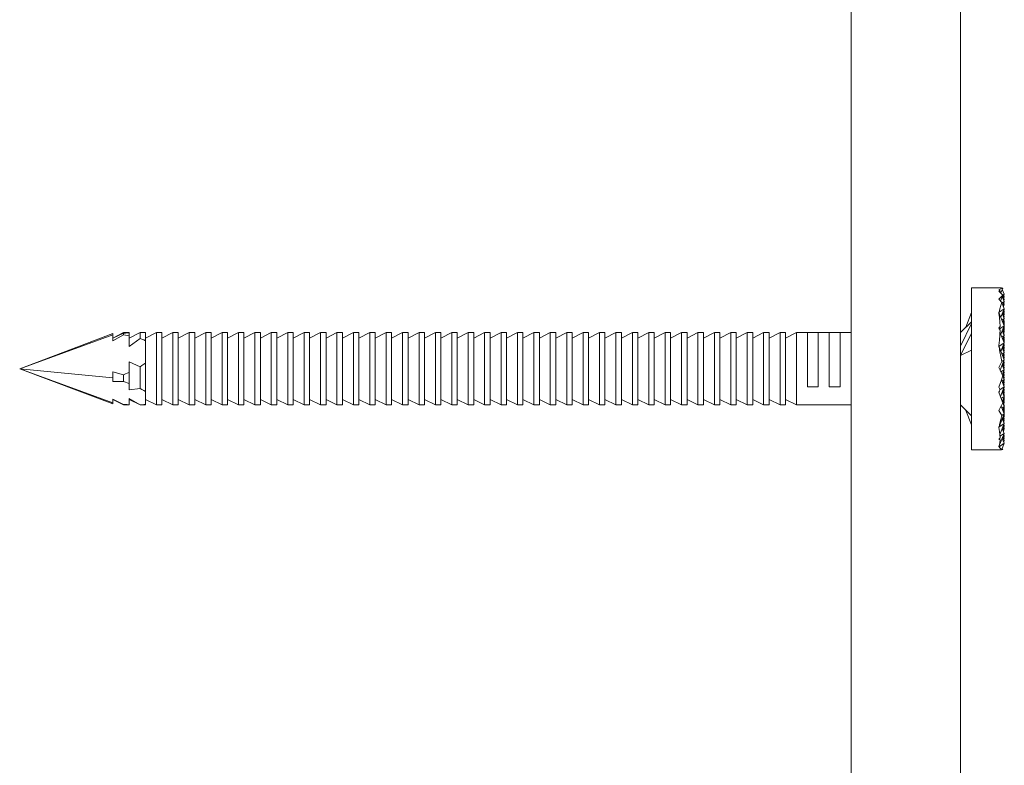
# Model space of a CAD drawing. Units: millimetres. Extents: x 21 to 878, y 222 to 822.
# Drawn here: x 233 to 278, y 310 to 344 of the extents above; entities that cross this region are included whole.
import ezdxf

# ---------------------------------------------------------------- set-up
doc = ezdxf.new("R2010")
doc.units = ezdxf.units.MM
doc.header["$MEASUREMENT"] = 0
doc.layers.add('Layer 1', color=7, linetype='Continuous')

# ---------------------------------------------------------------- blocks, each defined once
blk = doc.blocks.new('block 8')
at = {"layer": 'Layer 1', "color": 40, "lineweight": 13}
for points in [[(270.832, 259.114), (270.832, 378.337)], [(275.832, 259.114), (275.832, 378.337)]]:
    blk.add_lwpolyline(points, dxfattribs=at)
at = {"layer": 'Layer 1', "color": 40, "lineweight": 5}
for points in [[(276.332, 332.037), (276.332, 331.979), (276.332, 331.776), (276.332, 331.434), (276.332, 330.97), (276.332, 330.399)], [(277.61, 332.037), (276.332, 332.037)], [(277.764, 332.023), (277.705, 332.032), (277.644, 332.036), (277.582, 332.037)], [(277.582, 331.94), (277.646, 331.976), (277.707, 332.003), (277.764, 332.023)], [(277.628, 331.911), (277.605, 331.926), (277.582, 331.94)], [(277.582, 331.878), (277.605, 331.895), (277.628, 331.911)], [(277.764, 331.693), (277.707, 331.762), (277.646, 331.824), (277.582, 331.878)], [(277.582, 331.512), (277.644, 331.577), (277.705, 331.637), (277.764, 331.693)], [(277.657, 332.037), (277.61, 332.037)], [(277.628, 331.911), (277.675, 331.795)], [(277.657, 332.037), (277.707, 332.034), (277.764, 332.024)], [(277.657, 331.431), (277.764, 331.693)], [(277.674, 331.8), (277.764, 332.023)], [(277.741, 331.965), (277.75, 331.988)], [(277.741, 331.965), (277.832, 331.74)], [(277.763, 331.91), (277.764, 331.913)], [(277.832, 331.74), (277.763, 331.694)], [(277.764, 332.023), (277.764, 332.024)], [(277.765, 331.576), (277.832, 331.74)], [(277.808, 331.68), (277.832, 331.618)], [(277.717, 331.364), (277.671, 331.415), (277.626, 331.464), (277.582, 331.512)], [(277.59, 330.922), (277.625, 331.08), (277.668, 331.227), (277.717, 331.364)], [(277.717, 331.364), (277.832, 331.081)], [(277.832, 331.411), (277.726, 331.341)], [(277.741, 331.636), (277.832, 331.411)], [(277.765, 331.246), (277.832, 331.411)], [(277.832, 331.29), (277.765, 331.246)], [(277.785, 331.625), (277.832, 331.507)], [(277.79, 331.186), (277.832, 331.29)], [(277.832, 331.618), (277.792, 331.609)], [(277.832, 331.507), (277.796, 331.499)], [(277.807, 331.351), (277.832, 331.29)], [(277.81, 331.563), (277.832, 331.618)], [(277.811, 331.342), (277.832, 331.396)], [(277.813, 331.458), (277.832, 331.507)], [(277.832, 331.396), (277.825, 331.395)], [(277.829, 331.403), (277.832, 331.396)], [(276.081, 330.236), (276.332, 330.901)], [(277.582, 330.911), (277.59, 330.922)], [(277.587, 330.904), (277.582, 330.911)], [(277.582, 330.877), (277.587, 330.904)], [(277.637, 330.272), (277.628, 330.484), (277.61, 330.686), (277.582, 330.877)], [(277.587, 330.904), (277.832, 330.302)], [(277.832, 331.081), (277.59, 330.922)], [(277.674, 330.692), (277.832, 331.081)], [(277.741, 330.856), (277.832, 330.631)], [(277.765, 330.796), (277.832, 330.961)], [(277.832, 330.961), (277.765, 330.917)], [(277.832, 330.84), (277.765, 330.796)], [(277.79, 330.736), (277.832, 330.84)], [(277.805, 330.774), (277.832, 330.707)], [(277.807, 331.021), (277.832, 330.961)], [(277.807, 330.9), (277.832, 330.84)], [(277.81, 330.762), (277.832, 330.817)], [(277.832, 331.039), (277.813, 331.035)], [(277.814, 330.884), (277.832, 330.929)], [(277.816, 331), (277.832, 331.039)], [(277.832, 330.929), (277.817, 330.925)], [(277.832, 330.817), (277.822, 330.815)], [(277.823, 331.061), (277.832, 331.039)], [(277.826, 330.945), (277.832, 330.929)], [(277.827, 330.829), (277.832, 330.817)], [(276.332, 330.487), (275.832, 329.987)], [(275.832, 329.369), (276.332, 330.399)], [(276.332, 330.399), (276.332, 330.347), (276.332, 330.294), (276.332, 330.241), (276.332, 330.187), (276.332, 330.133), (276.332, 330.078), (276.332, 330.022), (276.332, 329.967)], [(277.832, 330.302), (277.604, 330.152)], [(277.674, 329.912), (277.832, 330.302)], [(277.832, 330.631), (277.726, 330.562)], [(277.765, 330.466), (277.832, 330.631)], [(277.832, 330.511), (277.765, 330.466)], [(277.79, 330.406), (277.832, 330.511)], [(277.832, 330.707), (277.804, 330.7)], [(277.832, 330.39), (277.804, 330.372)], [(277.807, 330.571), (277.832, 330.511)], [(277.807, 330.451), (277.832, 330.39)], [(277.832, 330.461), (277.81, 330.456)], [(277.814, 330.346), (277.832, 330.39)], [(277.832, 330.35), (277.814, 330.346)], [(277.817, 330.668), (277.832, 330.707)], [(277.818, 330.425), (277.832, 330.461)], [(277.822, 330.486), (277.832, 330.461)], [(277.822, 330.326), (277.832, 330.35)], [(277.824, 330.371), (277.832, 330.35)], [(232.832, 328.337), (237.082, 329.942)], [(232.832, 328.337), (237.082, 329.893)], [(237.582, 329.987), (237.082, 329.737)], [(237.582, 329.964), (237.082, 329.731)], [(237.082, 329.942), (237.082, 329.893)], [(237.082, 329.893), (237.082, 329.612)], [(237.082, 329.612), (237.582, 329.883)], [(237.832, 329.987), (237.582, 329.987)], [(237.832, 329.979), (237.751, 329.975), (237.667, 329.97), (237.582, 329.964)], [(237.582, 329.964), (237.582, 329.957), (237.582, 329.95), (237.582, 329.941), (237.582, 329.931), (237.582, 329.92), (237.582, 329.909), (237.582, 329.896), (237.582, 329.883)], [(237.582, 329.883), (237.667, 329.87), (237.751, 329.856), (237.832, 329.841)], [(237.832, 329.987), (237.832, 329.987), (237.832, 329.985), (237.832, 329.981), (237.832, 329.979)], [(238.332, 329.987), (237.832, 329.737)], [(237.832, 329.979), (237.832, 329.971), (237.832, 329.96), (237.832, 329.947), (237.832, 329.931), (237.832, 329.912), (237.832, 329.891), (237.832, 329.867), (237.832, 329.841)], [(238.332, 329.987), (238.332, 329.987), (238.332, 329.979), (238.332, 329.96), (238.332, 329.931), (238.332, 329.892), (238.332, 329.843), (238.332, 329.785), (238.332, 329.717)], [(238.582, 329.987), (238.332, 329.987)], [(238.582, 329.987), (238.582, 329.985), (238.582, 329.967), (238.582, 329.931), (238.582, 329.877), (238.582, 329.807), (238.582, 329.721), (238.582, 329.619)], [(239.082, 329.987), (238.582, 329.737)], [(239.082, 329.987), (239.082, 329.957), (239.082, 329.804), (239.082, 329.531), (239.082, 329.162), (239.082, 328.726), (239.082, 328.259), (239.082, 327.797), (239.082, 327.38), (239.082, 327.04), (239.082, 326.805), (239.082, 326.695), (239.082, 326.687)], [(239.332, 329.987), (239.082, 329.987)], [(239.332, 329.987), (239.332, 329.957), (239.332, 329.804), (239.332, 329.531), (239.332, 329.162), (239.332, 328.726), (239.332, 328.259), (239.332, 327.797), (239.332, 327.38), (239.332, 327.04), (239.332, 326.805), (239.332, 326.695), (239.332, 326.687)], [(239.832, 329.987), (239.332, 329.737)], [(239.832, 329.987), (239.832, 329.957), (239.832, 329.804), (239.832, 329.531), (239.832, 329.162), (239.832, 328.726), (239.832, 328.259), (239.832, 327.797), (239.832, 327.38), (239.832, 327.04), (239.832, 326.805), (239.832, 326.695), (239.832, 326.687)], [(240.082, 329.987), (239.832, 329.987)], [(240.082, 329.987), (240.082, 329.957), (240.082, 329.804), (240.082, 329.531), (240.082, 329.162), (240.082, 328.726), (240.082, 328.259), (240.082, 327.797), (240.082, 327.38), (240.082, 327.04), (240.082, 326.805), (240.082, 326.695), (240.082, 326.687)], [(240.582, 329.987), (240.082, 329.737)], [(240.582, 329.987), (240.582, 329.957), (240.582, 329.804), (240.582, 329.531), (240.582, 329.162), (240.582, 328.726), (240.582, 328.259), (240.582, 327.797), (240.582, 327.38), (240.582, 327.04), (240.582, 326.805), (240.582, 326.695), (240.582, 326.687)], [(240.832, 329.987), (240.582, 329.987)], [(240.832, 329.987), (240.832, 329.957), (240.832, 329.804), (240.832, 329.531), (240.832, 329.162), (240.832, 328.726), (240.832, 328.259), (240.832, 327.797), (240.832, 327.38), (240.832, 327.04), (240.832, 326.805), (240.832, 326.695), (240.832, 326.687)], [(241.332, 329.987), (240.832, 329.737)], [(241.332, 329.987), (241.332, 329.957), (241.332, 329.804), (241.332, 329.531), (241.332, 329.162), (241.332, 328.726), (241.332, 328.259), (241.332, 327.797), (241.332, 327.38), (241.332, 327.04), (241.332, 326.805), (241.332, 326.695), (241.332, 326.687)], [(241.582, 329.987), (241.332, 329.987)], [(241.582, 329.987), (241.582, 329.957), (241.582, 329.804), (241.582, 329.531), (241.582, 329.162), (241.582, 328.726), (241.582, 328.259), (241.582, 327.797), (241.582, 327.38), (241.582, 327.04), (241.582, 326.805), (241.582, 326.695), (241.582, 326.687)], [(242.082, 329.987), (241.582, 329.737)], [(242.082, 329.987), (242.082, 329.957), (242.082, 329.804), (242.082, 329.531), (242.082, 329.162), (242.082, 328.726), (242.082, 328.259), (242.082, 327.797), (242.082, 327.38), (242.082, 327.04), (242.082, 326.805), (242.082, 326.695), (242.082, 326.687)], [(242.332, 329.987), (242.082, 329.987)], [(242.332, 329.987), (242.332, 329.957), (242.332, 329.804), (242.332, 329.531), (242.332, 329.162), (242.332, 328.726), (242.332, 328.259), (242.332, 327.797), (242.332, 327.38), (242.332, 327.04), (242.332, 326.805), (242.332, 326.695), (242.332, 326.687)], [(242.832, 329.987), (242.332, 329.737)], [(242.832, 329.987), (242.832, 329.957), (242.832, 329.804), (242.832, 329.531), (242.832, 329.162), (242.832, 328.726), (242.832, 328.259), (242.832, 327.797), (242.832, 327.38), (242.832, 327.04), (242.832, 326.805), (242.832, 326.695), (242.832, 326.687)], [(243.082, 329.987), (242.832, 329.987)], [(243.082, 329.987), (243.082, 329.957), (243.082, 329.804), (243.082, 329.531), (243.082, 329.162), (243.082, 328.726), (243.082, 328.259), (243.082, 327.797), (243.082, 327.38), (243.082, 327.04), (243.082, 326.805), (243.082, 326.695), (243.082, 326.687)], [(243.582, 329.987), (243.082, 329.737)], [(243.582, 329.987), (243.582, 329.957), (243.582, 329.804), (243.582, 329.531), (243.582, 329.162), (243.582, 328.726), (243.582, 328.259), (243.582, 327.797), (243.582, 327.38), (243.582, 327.04), (243.582, 326.805), (243.582, 326.695), (243.582, 326.687)], [(243.832, 329.987), (243.582, 329.987)], [(243.832, 329.987), (243.832, 329.957), (243.832, 329.804), (243.832, 329.531), (243.832, 329.162), (243.832, 328.726), (243.832, 328.259), (243.832, 327.797), (243.832, 327.38), (243.832, 327.04), (243.832, 326.805), (243.832, 326.695), (243.832, 326.687)], [(244.332, 329.987), (243.832, 329.737)], [(244.332, 329.987), (244.332, 329.957), (244.332, 329.804), (244.332, 329.531), (244.332, 329.162), (244.332, 328.726), (244.332, 328.259), (244.332, 327.797), (244.332, 327.38), (244.332, 327.04), (244.332, 326.805), (244.332, 326.695), (244.332, 326.687)], [(244.582, 329.987), (244.332, 329.987)], [(244.582, 329.987), (244.582, 329.957), (244.582, 329.804), (244.582, 329.531), (244.582, 329.162), (244.582, 328.726), (244.582, 328.259), (244.582, 327.797), (244.582, 327.38), (244.582, 327.04), (244.582, 326.805), (244.582, 326.695), (244.582, 326.687)], [(245.082, 329.987), (244.582, 329.737)], [(245.082, 329.987), (245.082, 329.957), (245.082, 329.804), (245.082, 329.531), (245.082, 329.162), (245.082, 328.726), (245.082, 328.259), (245.082, 327.797), (245.082, 327.38), (245.082, 327.04), (245.082, 326.805), (245.082, 326.695), (245.082, 326.687)], [(245.332, 329.987), (245.082, 329.987)], [(245.332, 329.987), (245.332, 329.957), (245.332, 329.804), (245.332, 329.531), (245.332, 329.162), (245.332, 328.726), (245.332, 328.259), (245.332, 327.797), (245.332, 327.38), (245.332, 327.04), (245.332, 326.805), (245.332, 326.695), (245.332, 326.687)], [(245.832, 329.987), (245.332, 329.737)], [(245.832, 329.987), (245.832, 329.957), (245.832, 329.804), (245.832, 329.531), (245.832, 329.162), (245.832, 328.726), (245.832, 328.259), (245.832, 327.797), (245.832, 327.38), (245.832, 327.04), (245.832, 326.805), (245.832, 326.695), (245.832, 326.687)], [(246.082, 329.987), (245.832, 329.987)], [(246.082, 329.987), (246.082, 329.957), (246.082, 329.804), (246.082, 329.531), (246.082, 329.162), (246.082, 328.726), (246.082, 328.259), (246.082, 327.797), (246.082, 327.38), (246.082, 327.04), (246.082, 326.805), (246.082, 326.695), (246.082, 326.687)], [(246.582, 329.987), (246.082, 329.737)], [(246.582, 329.987), (246.582, 329.957), (246.582, 329.804), (246.582, 329.531), (246.582, 329.162), (246.582, 328.726), (246.582, 328.259), (246.582, 327.797), (246.582, 327.38), (246.582, 327.04), (246.582, 326.805), (246.582, 326.695), (246.582, 326.687)], [(246.832, 329.987), (246.582, 329.987)], [(246.832, 329.987), (246.832, 329.957), (246.832, 329.804), (246.832, 329.531), (246.832, 329.162), (246.832, 328.726), (246.832, 328.259), (246.832, 327.797), (246.832, 327.38), (246.832, 327.04), (246.832, 326.805), (246.832, 326.695), (246.832, 326.687)], [(247.332, 329.987), (246.832, 329.737)], [(247.332, 329.987), (247.332, 329.957), (247.332, 329.804), (247.332, 329.531), (247.332, 329.162), (247.332, 328.726), (247.332, 328.259), (247.332, 327.797), (247.332, 327.38), (247.332, 327.04), (247.332, 326.805), (247.332, 326.695), (247.332, 326.687)], [(247.582, 329.987), (247.332, 329.987)], [(247.582, 329.987), (247.582, 329.957), (247.582, 329.804), (247.582, 329.531), (247.582, 329.162), (247.582, 328.726), (247.582, 328.259), (247.582, 327.797), (247.582, 327.38), (247.582, 327.04), (247.582, 326.805), (247.582, 326.695), (247.582, 326.687)], [(248.082, 329.987), (247.582, 329.737)], [(248.082, 329.987), (248.082, 329.957), (248.082, 329.804), (248.082, 329.531), (248.082, 329.162), (248.082, 328.726), (248.082, 328.259), (248.082, 327.797), (248.082, 327.38), (248.082, 327.04), (248.082, 326.805), (248.082, 326.695), (248.082, 326.687)], [(248.332, 329.987), (248.082, 329.987)], [(248.332, 329.987), (248.332, 329.957), (248.332, 329.804), (248.332, 329.531), (248.332, 329.162), (248.332, 328.726), (248.332, 328.259), (248.332, 327.797), (248.332, 327.38), (248.332, 327.04), (248.332, 326.805), (248.332, 326.695), (248.332, 326.687)], [(248.832, 329.987), (248.332, 329.737)], [(248.832, 329.987), (248.832, 329.957), (248.832, 329.804), (248.832, 329.531), (248.832, 329.162), (248.832, 328.726), (248.832, 328.259), (248.832, 327.797), (248.832, 327.38), (248.832, 327.04), (248.832, 326.805), (248.832, 326.695), (248.832, 326.687)], [(249.082, 329.987), (248.832, 329.987)], [(249.082, 329.987), (249.082, 329.957), (249.082, 329.804), (249.082, 329.531), (249.082, 329.162), (249.082, 328.726), (249.082, 328.259), (249.082, 327.797), (249.082, 327.38), (249.082, 327.04), (249.082, 326.805), (249.082, 326.695), (249.082, 326.687)], [(249.582, 329.987), (249.082, 329.737)], [(249.582, 329.987), (249.582, 329.957), (249.582, 329.804), (249.582, 329.531), (249.582, 329.162), (249.582, 328.726), (249.582, 328.259), (249.582, 327.797), (249.582, 327.38), (249.582, 327.04), (249.582, 326.805), (249.582, 326.695), (249.582, 326.687)], [(249.832, 329.987), (249.582, 329.987)], [(249.832, 329.987), (249.832, 329.957), (249.832, 329.804), (249.832, 329.531), (249.832, 329.162), (249.832, 328.726), (249.832, 328.259), (249.832, 327.797), (249.832, 327.38), (249.832, 327.04), (249.832, 326.805), (249.832, 326.695), (249.832, 326.687)], [(250.332, 329.987), (249.832, 329.737)], [(250.332, 329.987), (250.332, 329.957), (250.332, 329.804), (250.332, 329.531), (250.332, 329.162), (250.332, 328.726), (250.332, 328.259), (250.332, 327.797), (250.332, 327.38), (250.332, 327.04), (250.332, 326.805), (250.332, 326.695), (250.332, 326.687)], [(250.582, 329.987), (250.332, 329.987)], [(250.582, 329.987), (250.582, 329.957), (250.582, 329.804), (250.582, 329.531), (250.582, 329.162), (250.582, 328.726), (250.582, 328.259), (250.582, 327.797), (250.582, 327.38), (250.582, 327.04), (250.582, 326.805), (250.582, 326.695), (250.582, 326.687)], [(251.082, 329.987), (250.582, 329.737)], [(251.082, 329.987), (251.082, 329.957), (251.082, 329.804), (251.082, 329.531), (251.082, 329.162), (251.082, 328.726), (251.082, 328.259), (251.082, 327.797), (251.082, 327.38), (251.082, 327.04), (251.082, 326.805), (251.082, 326.695), (251.082, 326.687)], [(251.332, 329.987), (251.082, 329.987)], [(251.332, 329.987), (251.332, 329.957), (251.332, 329.804), (251.332, 329.531), (251.332, 329.162), (251.332, 328.726), (251.332, 328.259), (251.332, 327.797), (251.332, 327.38), (251.332, 327.04), (251.332, 326.805), (251.332, 326.695), (251.332, 326.687)], [(251.832, 329.987), (251.332, 329.737)], [(251.832, 329.987), (251.832, 329.957), (251.832, 329.804), (251.832, 329.531), (251.832, 329.162), (251.832, 328.726), (251.832, 328.259), (251.832, 327.797), (251.832, 327.38), (251.832, 327.04), (251.832, 326.805), (251.832, 326.695), (251.832, 326.687)], [(252.082, 329.987), (251.832, 329.987)], [(252.082, 329.987), (252.082, 329.957), (252.082, 329.804), (252.082, 329.531), (252.082, 329.162), (252.082, 328.726), (252.082, 328.259), (252.082, 327.797), (252.082, 327.38), (252.082, 327.04), (252.082, 326.805), (252.082, 326.695), (252.082, 326.687)], [(252.582, 329.987), (252.082, 329.737)], [(252.582, 329.987), (252.582, 329.957), (252.582, 329.804), (252.582, 329.531), (252.582, 329.162), (252.582, 328.726), (252.582, 328.259), (252.582, 327.797), (252.582, 327.38), (252.582, 327.04), (252.582, 326.805), (252.582, 326.695), (252.582, 326.687)], [(252.832, 329.987), (252.582, 329.987)], [(252.832, 329.987), (252.832, 329.957), (252.832, 329.804), (252.832, 329.531), (252.832, 329.162), (252.832, 328.726), (252.832, 328.259), (252.832, 327.797), (252.832, 327.38), (252.832, 327.04), (252.832, 326.805), (252.832, 326.695), (252.832, 326.687)], [(253.332, 329.987), (252.832, 329.737)], [(253.332, 329.987), (253.332, 329.957), (253.332, 329.804), (253.332, 329.531), (253.332, 329.162), (253.332, 328.726), (253.332, 328.259), (253.332, 327.797), (253.332, 327.38), (253.332, 327.04), (253.332, 326.805), (253.332, 326.695), (253.332, 326.687)], [(253.582, 329.987), (253.332, 329.987)], [(253.582, 329.987), (253.582, 329.957), (253.582, 329.804), (253.582, 329.531), (253.582, 329.162), (253.582, 328.726), (253.582, 328.259), (253.582, 327.797), (253.582, 327.38), (253.582, 327.04), (253.582, 326.805), (253.582, 326.695), (253.582, 326.687)], [(254.082, 329.987), (253.582, 329.737)], [(254.082, 329.987), (254.082, 329.957), (254.082, 329.804), (254.082, 329.531), (254.082, 329.162), (254.082, 328.726), (254.082, 328.259), (254.082, 327.797), (254.082, 327.38), (254.082, 327.04), (254.082, 326.805), (254.082, 326.695), (254.082, 326.687)], [(254.332, 329.987), (254.082, 329.987)], [(254.332, 329.987), (254.332, 329.957), (254.332, 329.804), (254.332, 329.531), (254.332, 329.162), (254.332, 328.726), (254.332, 328.259), (254.332, 327.797), (254.332, 327.38), (254.332, 327.04), (254.332, 326.805), (254.332, 326.695), (254.332, 326.687)], [(254.832, 329.987), (254.332, 329.737)], [(254.832, 329.987), (254.832, 329.957), (254.832, 329.804), (254.832, 329.531), (254.832, 329.162), (254.832, 328.726), (254.832, 328.259), (254.832, 327.797), (254.832, 327.38), (254.832, 327.04), (254.832, 326.805), (254.832, 326.695), (254.832, 326.687)], [(255.082, 329.987), (254.832, 329.987)], [(255.082, 329.987), (255.082, 329.957), (255.082, 329.804), (255.082, 329.531), (255.082, 329.162), (255.082, 328.726), (255.082, 328.259), (255.082, 327.797), (255.082, 327.38), (255.082, 327.04), (255.082, 326.805), (255.082, 326.695), (255.082, 326.687)], [(255.582, 329.987), (255.082, 329.737)], [(255.582, 329.987), (255.582, 329.957), (255.582, 329.804), (255.582, 329.531), (255.582, 329.162), (255.582, 328.726), (255.582, 328.259), (255.582, 327.797), (255.582, 327.38), (255.582, 327.04), (255.582, 326.805), (255.582, 326.695), (255.582, 326.687)], [(255.832, 329.987), (255.582, 329.987)], [(255.832, 329.987), (255.832, 329.957), (255.832, 329.804), (255.832, 329.531), (255.832, 329.162), (255.832, 328.726), (255.832, 328.259), (255.832, 327.797), (255.832, 327.38), (255.832, 327.04), (255.832, 326.805), (255.832, 326.695), (255.832, 326.687)], [(256.332, 329.987), (255.832, 329.737)], [(256.332, 329.987), (256.332, 329.957), (256.332, 329.804), (256.332, 329.531), (256.332, 329.162), (256.332, 328.726), (256.332, 328.259), (256.332, 327.797), (256.332, 327.38), (256.332, 327.04), (256.332, 326.805), (256.332, 326.695), (256.332, 326.687)], [(256.582, 329.987), (256.332, 329.987)], [(256.582, 329.987), (256.582, 329.957), (256.582, 329.804), (256.582, 329.531), (256.582, 329.162), (256.582, 328.726), (256.582, 328.259), (256.582, 327.797), (256.582, 327.38), (256.582, 327.04), (256.582, 326.805), (256.582, 326.695), (256.582, 326.687)], [(257.082, 329.987), (256.582, 329.737)], [(257.082, 329.987), (257.082, 329.957), (257.082, 329.804), (257.082, 329.531), (257.082, 329.162), (257.082, 328.726), (257.082, 328.259), (257.082, 327.797), (257.082, 327.38), (257.082, 327.04), (257.082, 326.805), (257.082, 326.695), (257.082, 326.687)], [(257.332, 329.987), (257.082, 329.987)], [(257.332, 329.987), (257.332, 329.957), (257.332, 329.804), (257.332, 329.531), (257.332, 329.162), (257.332, 328.726), (257.332, 328.259), (257.332, 327.797), (257.332, 327.38), (257.332, 327.04), (257.332, 326.805), (257.332, 326.695), (257.332, 326.687)], [(257.832, 329.987), (257.332, 329.737)], [(257.832, 329.987), (257.832, 329.957), (257.832, 329.804), (257.832, 329.531), (257.832, 329.162), (257.832, 328.726), (257.832, 328.259), (257.832, 327.797), (257.832, 327.38), (257.832, 327.04), (257.832, 326.805), (257.832, 326.695), (257.832, 326.687)], [(258.082, 329.987), (257.832, 329.987)], [(258.082, 329.987), (258.082, 329.957), (258.082, 329.804), (258.082, 329.531), (258.082, 329.162), (258.082, 328.726), (258.082, 328.259), (258.082, 327.797), (258.082, 327.38), (258.082, 327.04), (258.082, 326.805), (258.082, 326.695), (258.082, 326.687)], [(258.582, 329.987), (258.082, 329.737)], [(258.582, 329.987), (258.582, 329.957), (258.582, 329.804), (258.582, 329.531), (258.582, 329.162), (258.582, 328.726), (258.582, 328.259), (258.582, 327.797), (258.582, 327.38), (258.582, 327.04), (258.582, 326.805), (258.582, 326.695), (258.582, 326.687)], [(258.832, 329.987), (258.582, 329.987)], [(258.832, 329.987), (258.832, 329.957), (258.832, 329.804), (258.832, 329.531), (258.832, 329.162), (258.832, 328.726), (258.832, 328.259), (258.832, 327.797), (258.832, 327.38), (258.832, 327.04), (258.832, 326.805), (258.832, 326.695), (258.832, 326.687)], [(259.332, 329.987), (258.832, 329.737)], [(259.332, 329.987), (259.332, 329.957), (259.332, 329.804), (259.332, 329.531), (259.332, 329.162), (259.332, 328.726), (259.332, 328.259), (259.332, 327.797), (259.332, 327.38), (259.332, 327.04), (259.332, 326.805), (259.332, 326.695), (259.332, 326.687)], [(259.582, 329.987), (259.332, 329.987)], [(259.582, 329.987), (259.582, 329.957), (259.582, 329.804), (259.582, 329.531), (259.582, 329.162), (259.582, 328.726), (259.582, 328.259), (259.582, 327.797), (259.582, 327.38), (259.582, 327.04), (259.582, 326.805), (259.582, 326.695), (259.582, 326.687)], [(260.082, 329.987), (259.582, 329.737)], [(260.082, 329.987), (260.082, 329.957), (260.082, 329.804), (260.082, 329.531), (260.082, 329.162), (260.082, 328.726), (260.082, 328.259), (260.082, 327.797), (260.082, 327.38), (260.082, 327.04), (260.082, 326.805), (260.082, 326.695), (260.082, 326.687)], [(260.332, 329.987), (260.082, 329.987)], [(260.332, 329.987), (260.332, 329.957), (260.332, 329.804), (260.332, 329.531), (260.332, 329.162), (260.332, 328.726), (260.332, 328.259), (260.332, 327.797), (260.332, 327.38), (260.332, 327.04), (260.332, 326.805), (260.332, 326.695), (260.332, 326.687)], [(260.832, 329.987), (260.332, 329.737)], [(260.832, 329.987), (260.832, 329.957), (260.832, 329.804), (260.832, 329.531), (260.832, 329.162), (260.832, 328.726), (260.832, 328.259), (260.832, 327.797), (260.832, 327.38), (260.832, 327.04), (260.832, 326.805), (260.832, 326.695), (260.832, 326.687)], [(261.082, 329.987), (260.832, 329.987)], [(261.082, 329.987), (261.082, 329.957), (261.082, 329.804), (261.082, 329.531), (261.082, 329.162), (261.082, 328.726), (261.082, 328.259), (261.082, 327.797), (261.082, 327.38), (261.082, 327.04), (261.082, 326.805), (261.082, 326.695), (261.082, 326.687)], [(261.582, 329.987), (261.082, 329.737)], [(261.582, 329.987), (261.582, 329.957), (261.582, 329.804), (261.582, 329.531), (261.582, 329.162), (261.582, 328.726), (261.582, 328.259), (261.582, 327.797), (261.582, 327.38), (261.582, 327.04), (261.582, 326.805), (261.582, 326.695), (261.582, 326.687)], [(261.832, 329.987), (261.582, 329.987)], [(261.832, 329.987), (261.832, 329.957), (261.832, 329.804), (261.832, 329.531), (261.832, 329.162), (261.832, 328.726), (261.832, 328.259), (261.832, 327.797), (261.832, 327.38), (261.832, 327.04), (261.832, 326.805), (261.832, 326.695), (261.832, 326.687)], [(262.332, 329.987), (261.832, 329.737)], [(262.332, 329.987), (262.332, 329.957), (262.332, 329.804), (262.332, 329.531), (262.332, 329.162), (262.332, 328.726), (262.332, 328.259), (262.332, 327.797), (262.332, 327.38), (262.332, 327.04), (262.332, 326.805), (262.332, 326.695), (262.332, 326.687)], [(262.582, 329.987), (262.332, 329.987)], [(262.582, 329.987), (262.582, 329.957), (262.582, 329.804), (262.582, 329.531), (262.582, 329.162), (262.582, 328.726), (262.582, 328.259), (262.582, 327.797), (262.582, 327.38), (262.582, 327.04), (262.582, 326.805), (262.582, 326.695), (262.582, 326.687)], [(263.082, 329.987), (262.582, 329.737)], [(263.082, 329.987), (263.082, 329.957), (263.082, 329.804), (263.082, 329.531), (263.082, 329.162), (263.082, 328.726), (263.082, 328.259), (263.082, 327.797), (263.082, 327.38), (263.082, 327.04), (263.082, 326.805), (263.082, 326.695), (263.082, 326.687)], [(263.332, 329.987), (263.082, 329.987)], [(263.332, 329.987), (263.332, 329.957), (263.332, 329.804), (263.332, 329.531), (263.332, 329.162), (263.332, 328.726), (263.332, 328.259), (263.332, 327.797), (263.332, 327.38), (263.332, 327.04), (263.332, 326.805), (263.332, 326.695), (263.332, 326.687)], [(263.832, 329.987), (263.332, 329.737)], [(263.832, 329.987), (263.832, 329.957), (263.832, 329.804), (263.832, 329.531), (263.832, 329.162), (263.832, 328.726), (263.832, 328.259), (263.832, 327.797), (263.832, 327.38), (263.832, 327.04), (263.832, 326.805), (263.832, 326.695), (263.832, 326.687)], [(264.082, 329.987), (263.832, 329.987)], [(264.082, 329.987), (264.082, 329.957), (264.082, 329.804), (264.082, 329.531), (264.082, 329.162), (264.082, 328.726), (264.082, 328.259), (264.082, 327.797), (264.082, 327.38), (264.082, 327.04), (264.082, 326.805), (264.082, 326.695), (264.082, 326.687)], [(264.582, 329.987), (264.082, 329.737)], [(264.582, 329.987), (264.582, 329.957), (264.582, 329.804), (264.582, 329.531), (264.582, 329.162), (264.582, 328.726), (264.582, 328.259), (264.582, 327.797), (264.582, 327.38), (264.582, 327.04), (264.582, 326.805), (264.582, 326.695), (264.582, 326.687)], [(264.832, 329.987), (264.582, 329.987)], [(264.832, 329.987), (264.832, 329.957), (264.832, 329.804), (264.832, 329.531), (264.832, 329.162), (264.832, 328.726), (264.832, 328.259), (264.832, 327.797), (264.832, 327.38), (264.832, 327.04), (264.832, 326.805), (264.832, 326.695), (264.832, 326.687)], [(265.332, 329.987), (264.832, 329.737)], [(265.332, 329.987), (265.332, 329.957), (265.332, 329.804), (265.332, 329.531), (265.332, 329.162), (265.332, 328.726), (265.332, 328.259), (265.332, 327.797), (265.332, 327.38), (265.332, 327.04), (265.332, 326.805), (265.332, 326.695), (265.332, 326.687)], [(265.582, 329.987), (265.332, 329.987)], [(265.582, 329.987), (265.582, 329.957), (265.582, 329.804), (265.582, 329.531), (265.582, 329.162), (265.582, 328.726), (265.582, 328.259), (265.582, 327.797), (265.582, 327.38), (265.582, 327.04), (265.582, 326.805), (265.582, 326.695), (265.582, 326.687)], [(266.082, 329.987), (265.582, 329.737)], [(266.082, 329.987), (266.082, 329.957), (266.082, 329.804), (266.082, 329.531), (266.082, 329.162), (266.082, 328.726), (266.082, 328.259), (266.082, 327.797), (266.082, 327.38), (266.082, 327.04), (266.082, 326.805), (266.082, 326.695), (266.082, 326.687)], [(266.332, 329.987), (266.082, 329.987)], [(266.332, 329.987), (266.332, 329.957), (266.332, 329.804), (266.332, 329.531), (266.332, 329.162), (266.332, 328.726), (266.332, 328.259), (266.332, 327.797), (266.332, 327.38), (266.332, 327.04), (266.332, 326.805), (266.332, 326.695), (266.332, 326.687)], [(266.832, 329.987), (266.332, 329.737)], [(266.832, 329.987), (266.832, 329.957), (266.832, 329.804), (266.832, 329.531), (266.832, 329.162), (266.832, 328.726), (266.832, 328.259), (266.832, 327.797), (266.832, 327.38), (266.832, 327.04), (266.832, 326.805), (266.832, 326.695), (266.832, 326.687)], [(267.082, 329.987), (266.832, 329.987)], [(267.082, 329.987), (267.082, 329.957), (267.082, 329.804), (267.082, 329.531), (267.082, 329.162), (267.082, 328.726), (267.082, 328.259), (267.082, 327.797), (267.082, 327.38), (267.082, 327.04), (267.082, 326.805), (267.082, 326.695), (267.082, 326.687)], [(267.582, 329.987), (267.082, 329.737)], [(267.582, 329.987), (267.582, 329.957), (267.582, 329.804), (267.582, 329.531), (267.582, 329.162), (267.582, 328.726), (267.582, 328.259), (267.582, 327.797), (267.582, 327.38), (267.582, 327.04), (267.582, 326.805), (267.582, 326.695), (267.582, 326.687)], [(267.832, 329.987), (267.582, 329.987)], [(267.832, 329.987), (267.832, 329.957), (267.832, 329.804), (267.832, 329.531), (267.832, 329.162), (267.832, 328.726), (267.832, 328.259), (267.832, 327.797), (267.832, 327.38), (267.832, 327.04), (267.832, 326.805), (267.832, 326.695), (267.832, 326.687)], [(268.332, 329.987), (267.832, 329.737)], [(268.332, 329.987), (268.332, 329.957), (268.332, 329.804), (268.332, 329.531), (268.332, 329.162), (268.332, 328.726), (268.332, 328.259), (268.332, 327.797), (268.332, 327.38), (268.332, 327.04), (268.332, 326.805), (268.332, 326.695), (268.332, 326.687)], [(268.832, 329.987), (268.332, 329.987)], [(268.832, 327.512), (268.832, 327.91), (268.832, 328.337), (268.832, 328.764), (268.832, 329.162), (268.832, 329.504), (268.832, 329.766), (268.832, 329.931), (268.832, 329.987)], [(268.832, 329.987), (269.332, 329.987)], [(269.332, 327.512), (269.332, 327.91), (269.332, 328.337), (269.332, 328.764), (269.332, 329.162), (269.332, 329.504), (269.332, 329.766), (269.332, 329.931), (269.332, 329.987)], [(269.832, 329.987), (269.332, 329.987)], [(269.832, 327.512), (269.832, 327.91), (269.832, 328.337), (269.832, 328.764), (269.832, 329.162), (269.832, 329.504), (269.832, 329.766), (269.832, 329.931), (269.832, 329.987)], [(269.832, 329.987), (270.332, 329.987)], [(270.332, 327.512), (270.332, 327.91), (270.332, 328.337), (270.332, 328.764), (270.332, 329.162), (270.332, 329.504), (270.332, 329.766), (270.332, 329.931), (270.332, 329.987)], [(270.832, 329.987), (270.332, 329.987)], [(276.332, 329.967), (275.832, 328.936)], [(276.332, 329.967), (276.332, 329.272), (276.332, 328.541), (276.332, 327.802), (276.332, 327.083), (276.332, 326.416), (276.332, 325.824), (276.332, 325.334), (276.332, 324.964), (276.332, 324.729), (276.332, 324.638), (276.332, 324.637)], [(277.582, 330.187), (277.609, 330.23), (277.637, 330.272)], [(277.637, 330.101), (277.609, 330.144), (277.582, 330.187)], [(277.582, 329.397), (277.61, 329.638), (277.628, 329.873), (277.637, 330.101)], [(277.594, 330.168), (277.637, 330.272)], [(277.634, 330.008), (277.832, 329.522)], [(277.832, 329.852), (277.726, 329.782)], [(277.741, 330.077), (277.832, 329.852)], [(277.765, 330.017), (277.832, 330.181)], [(277.832, 330.181), (277.765, 330.137)], [(277.832, 330.061), (277.765, 330.017)], [(277.765, 329.687), (277.832, 329.852)], [(277.79, 329.956), (277.832, 330.061)], [(277.799, 329.933), (277.832, 330.017)], [(277.805, 329.95), (277.832, 329.882)], [(277.807, 330.242), (277.832, 330.181)], [(277.807, 330.121), (277.832, 330.061)], [(277.832, 330.128), (277.808, 330.123)], [(277.832, 330.239), (277.81, 330.234)], [(277.832, 330.017), (277.813, 330.013)], [(277.819, 330.271), (277.832, 330.239)], [(277.819, 330.094), (277.832, 330.128)], [(277.82, 330.21), (277.832, 330.239)], [(277.821, 330.155), (277.832, 330.128)], [(277.832, 329.882), (277.821, 329.88)], [(277.823, 330.039), (277.832, 330.017)], [(277.826, 329.867), (277.832, 329.882)], [(237.832, 329.841), (237.832, 329.359)], [(237.832, 329.359), (238.332, 329.717)], [(238.332, 329.717), (238.421, 329.685), (238.505, 329.653), (238.582, 329.619)], [(238.582, 329.619), (238.582, 328.596)], [(277.832, 329.522), (277.587, 329.361)], [(277.674, 329.133), (277.832, 329.522)], [(277.832, 329.731), (277.765, 329.687)], [(277.765, 329.237), (277.832, 329.402)], [(277.832, 329.402), (277.765, 329.358)], [(277.79, 329.627), (277.832, 329.731)], [(277.832, 329.611), (277.804, 329.592)], [(277.807, 329.792), (277.832, 329.731)], [(277.807, 329.671), (277.832, 329.611)], [(277.807, 329.462), (277.832, 329.402)], [(277.832, 329.661), (277.813, 329.656)], [(277.814, 329.567), (277.832, 329.611)], [(277.815, 329.481), (277.832, 329.439)], [(277.816, 329.812), (277.832, 329.771)], [(277.832, 329.771), (277.817, 329.768)], [(277.818, 329.696), (277.832, 329.661)], [(277.832, 329.439), (277.818, 329.436)], [(277.82, 329.581), (277.832, 329.55)], [(277.822, 329.635), (277.832, 329.661)], [(277.832, 329.55), (277.822, 329.547)], [(277.824, 329.751), (277.832, 329.771)], [(277.825, 329.42), (277.832, 329.439)], [(277.826, 329.536), (277.832, 329.55)], [(276.332, 329.188), (275.832, 328.936)], [(277.587, 329.361), (277.582, 329.397)], [(277.582, 329.352), (277.587, 329.361)], [(277.59, 329.337), (277.582, 329.352)], [(277.59, 329.337), (277.832, 328.743)], [(277.717, 328.667), (277.668, 328.893), (277.625, 329.117), (277.59, 329.337)], [(277.832, 329.073), (277.726, 329.003)], [(277.741, 329.297), (277.832, 329.073)], [(277.832, 329.281), (277.765, 329.237)], [(277.765, 328.908), (277.832, 329.073)], [(277.832, 328.952), (277.765, 328.908)], [(277.79, 329.177), (277.832, 329.281)], [(277.79, 328.848), (277.832, 328.952)], [(277.832, 329.161), (277.804, 329.142)], [(277.807, 329.341), (277.832, 329.281)], [(277.807, 329.221), (277.832, 329.161)], [(277.807, 329.012), (277.832, 328.952)], [(277.811, 329.023), (277.832, 328.971)], [(277.814, 329.238), (277.832, 329.193)], [(277.814, 329.117), (277.832, 329.161)], [(277.832, 329.328), (277.815, 329.324)], [(277.816, 329.122), (277.832, 329.082)], [(277.817, 329.365), (277.832, 329.328)], [(277.832, 329.193), (277.82, 329.19)], [(277.822, 329.304), (277.832, 329.328)], [(277.832, 328.971), (277.825, 328.97)], [(277.826, 329.177), (277.832, 329.193)], [(277.832, 329.082), (277.828, 329.081)], [(277.828, 328.962), (277.832, 328.971)], [(277.83, 329.077), (277.832, 329.082)], [(237.832, 328.655), (237.832, 328.173)], [(238.332, 328.431), (237.832, 328.655)], [(238.582, 328.596), (238.505, 328.541), (238.421, 328.486), (238.332, 328.431)], [(238.582, 328.596), (238.582, 328.424), (238.582, 328.251), (238.582, 328.079), (238.582, 327.91), (238.582, 327.745), (238.582, 327.588), (238.582, 327.438), (238.582, 327.298)], [(277.582, 328.395), (277.626, 328.486), (277.671, 328.577), (277.717, 328.667)], [(277.641, 328.273), (277.832, 328.743)], [(277.832, 328.743), (277.717, 328.667)], [(277.741, 328.518), (277.832, 328.293)], [(277.765, 328.458), (277.832, 328.623)], [(277.832, 328.623), (277.765, 328.578)], [(277.832, 328.502), (277.765, 328.458)], [(277.79, 328.397), (277.832, 328.502)], [(277.832, 328.831), (277.804, 328.813)], [(277.807, 328.892), (277.832, 328.831)], [(277.807, 328.683), (277.832, 328.623)], [(277.807, 328.562), (277.832, 328.502)], [(277.808, 328.564), (277.832, 328.504)], [(277.81, 328.559), (277.832, 328.614)], [(277.814, 328.907), (277.832, 328.86)], [(277.814, 328.787), (277.832, 328.831)], [(277.815, 328.791), (277.832, 328.749)], [(277.832, 328.86), (277.821, 328.858)], [(277.826, 328.845), (277.832, 328.86)], [(277.832, 328.614), (277.828, 328.614)], [(277.832, 328.749), (277.829, 328.749)], [(277.83, 328.619), (277.832, 328.614)], [(277.831, 328.746), (277.832, 328.749)], [(277.832, 328.504), (277.831, 328.503)], [(277.832, 328.503), (277.832, 328.504)], [(237.082, 326.733), (232.832, 328.337)], [(237.082, 326.782), (232.832, 328.337)], [(232.832, 328.337), (237.082, 327.92)], [(237.082, 328.201), (237.082, 327.92)], [(237.582, 328.064), (237.082, 328.201)], [(237.832, 328.173), (237.751, 328.137), (237.667, 328.1), (237.582, 328.064)], [(237.582, 328.064), (237.582, 328.025), (237.582, 327.987), (237.582, 327.948), (237.582, 327.91), (237.582, 327.872), (237.582, 327.834), (237.582, 327.797), (237.582, 327.76)], [(237.832, 328.173), (237.832, 328.107), (237.832, 328.04), (237.832, 327.975), (237.832, 327.91), (237.832, 327.846), (237.832, 327.783), (237.832, 327.72), (237.832, 327.658)], [(238.332, 328.431), (238.332, 328.3), (238.332, 328.168), (238.332, 328.038), (238.332, 327.91), (238.332, 327.785), (238.332, 327.663), (238.332, 327.545), (238.332, 327.432)], [(277.764, 328.009), (277.705, 328.137), (277.644, 328.266), (277.582, 328.395)], [(277.832, 328.293), (277.679, 328.192)], [(277.738, 328.063), (277.832, 328.293)], [(277.741, 328.068), (277.832, 327.843)], [(277.765, 328.008), (277.832, 328.172)], [(277.832, 328.172), (277.765, 328.128)], [(277.832, 328.052), (277.765, 328.008)], [(277.79, 327.947), (277.832, 328.052)], [(277.832, 328.381), (277.804, 328.363)], [(277.807, 328.442), (277.832, 328.381)], [(277.807, 328.233), (277.81, 328.226)], [(277.807, 328.233), (277.832, 328.172)], [(277.807, 328.112), (277.832, 328.052)], [(277.809, 328.117), (277.832, 328.06)], [(277.81, 328.448), (277.832, 328.392)], [(277.81, 328.226), (277.832, 328.282)], [(277.81, 328.115), (277.832, 328.171)], [(277.814, 328.337), (277.832, 328.381)], [(277.832, 328.282), (277.827, 328.281)], [(277.832, 328.392), (277.828, 328.392)], [(277.829, 328.387), (277.832, 328.392)], [(277.829, 328.287), (277.832, 328.282)], [(277.832, 328.06), (277.829, 328.059)], [(277.83, 328.056), (277.832, 328.06)], [(277.832, 328.171), (277.831, 328.171)], [(277.832, 328.172), (277.832, 328.171)], [(237.082, 327.92), (237.082, 327.758)], [(237.082, 327.758), (237.582, 327.76)], [(237.582, 327.76), (237.667, 327.726), (237.751, 327.692), (237.832, 327.658)], [(237.832, 327.658), (237.832, 327.38)], [(277.582, 327.496), (277.646, 327.666), (277.707, 327.837), (277.764, 328.009)], [(277.704, 327.828), (277.832, 327.514)], [(277.832, 327.843), (277.726, 327.773)], [(277.765, 327.678), (277.832, 327.843)], [(277.832, 327.723), (277.765, 327.678)], [(277.79, 327.618), (277.832, 327.723)], [(277.832, 327.931), (277.804, 327.913)], [(277.832, 327.602), (277.804, 327.583)], [(277.807, 327.992), (277.832, 327.931)], [(277.807, 327.783), (277.832, 327.723)], [(277.807, 327.662), (277.832, 327.602)], [(277.811, 327.652), (277.832, 327.703)], [(277.814, 327.887), (277.832, 327.931)], [(277.814, 327.768), (277.832, 327.814)], [(277.814, 327.558), (277.832, 327.602)], [(277.815, 327.883), (277.832, 327.925)], [(277.832, 327.814), (277.819, 327.811)], [(277.832, 327.703), (277.823, 327.701)], [(277.826, 327.829), (277.832, 327.814)], [(277.828, 327.713), (277.832, 327.703)], [(277.832, 327.925), (277.829, 327.924)], [(277.831, 327.928), (277.832, 327.925)], [(237.832, 327.38), (238.332, 327.432)], [(238.332, 327.432), (238.421, 327.386), (238.505, 327.342), (238.582, 327.298)], [(238.582, 327.298), (238.582, 326.708)], [(268.832, 327.512), (269.332, 327.512)], [(269.832, 327.512), (270.332, 327.512)], [(277.628, 327.38), (277.605, 327.438), (277.582, 327.496)], [(277.582, 327.264), (277.605, 327.321), (277.628, 327.38)], [(277.764, 326.779), (277.707, 326.938), (277.646, 327.1), (277.582, 327.264)], [(277.832, 327.514), (277.628, 327.38)], [(277.654, 327.077), (277.832, 327.514)], [(277.741, 327.289), (277.832, 327.064)], [(277.765, 327.228), (277.832, 327.393)], [(277.832, 327.393), (277.765, 327.349)], [(277.832, 327.272), (277.765, 327.228)], [(277.79, 327.168), (277.832, 327.272)], [(277.832, 327.152), (277.804, 327.133)], [(277.807, 327.453), (277.832, 327.393)], [(277.807, 327.333), (277.832, 327.272)], [(277.807, 327.212), (277.832, 327.152)], [(277.832, 327.347), (277.811, 327.342)], [(277.814, 327.436), (277.832, 327.481)], [(277.814, 327.108), (277.832, 327.152)], [(277.815, 327.193), (277.832, 327.236)], [(277.832, 327.236), (277.815, 327.232)], [(277.816, 327.552), (277.832, 327.592)], [(277.832, 327.481), (277.817, 327.478)], [(277.817, 327.309), (277.832, 327.347)], [(277.822, 327.37), (277.832, 327.347)], [(277.825, 327.254), (277.832, 327.236)], [(277.826, 327.498), (277.832, 327.481)], [(277.832, 327.592), (277.828, 327.591)], [(277.83, 327.597), (277.832, 327.592)], [(237.082, 326.944), (237.082, 326.782)], [(237.582, 326.71), (237.082, 326.944)], [(237.582, 326.687), (237.082, 326.942)], [(237.082, 326.937), (237.582, 326.687)], [(237.082, 326.782), (237.082, 326.733)], [(237.832, 326.695), (237.751, 326.699), (237.667, 326.704), (237.582, 326.71)], [(237.832, 326.974), (237.832, 326.695)], [(238.332, 326.69), (237.832, 326.974)], [(237.832, 326.937), (238.332, 326.687)], [(238.582, 326.708), (238.505, 326.7), (238.421, 326.694), (238.332, 326.69)], [(238.582, 326.937), (239.082, 326.687)], [(238.582, 326.708), (238.582, 326.69), (238.582, 326.687)], [(239.332, 326.937), (239.832, 326.687)], [(240.082, 326.937), (240.582, 326.687)], [(240.832, 326.937), (241.332, 326.687)], [(241.582, 326.937), (242.082, 326.687)], [(242.332, 326.937), (242.832, 326.687)], [(243.082, 326.937), (243.582, 326.687)], [(243.832, 326.937), (244.332, 326.687)], [(244.582, 326.937), (245.082, 326.687)], [(245.332, 326.937), (245.832, 326.687)], [(246.082, 326.937), (246.582, 326.687)], [(246.832, 326.937), (247.332, 326.687)], [(247.582, 326.937), (248.082, 326.687)], [(248.332, 326.937), (248.832, 326.687)], [(249.082, 326.937), (249.582, 326.687)], [(249.832, 326.937), (250.332, 326.687)], [(250.582, 326.937), (251.082, 326.687)], [(251.332, 326.937), (251.832, 326.687)], [(252.082, 326.937), (252.582, 326.687)], [(252.832, 326.937), (253.332, 326.687)], [(253.582, 326.937), (254.082, 326.687)], [(254.332, 326.937), (254.832, 326.687)], [(255.082, 326.937), (255.582, 326.687)], [(255.832, 326.937), (256.332, 326.687)], [(256.582, 326.937), (257.082, 326.687)], [(257.332, 326.937), (257.832, 326.687)], [(258.082, 326.937), (258.582, 326.687)], [(258.832, 326.937), (259.332, 326.687)], [(259.582, 326.937), (260.082, 326.687)], [(260.332, 326.937), (260.832, 326.687)], [(261.082, 326.937), (261.582, 326.687)], [(261.832, 326.937), (262.332, 326.687)], [(262.582, 326.937), (263.082, 326.687)], [(263.332, 326.937), (263.832, 326.687)], [(264.082, 326.937), (264.582, 326.687)], [(264.832, 326.937), (265.332, 326.687)], [(265.582, 326.937), (266.082, 326.687)], [(266.332, 326.937), (266.832, 326.687)], [(267.082, 326.937), (267.582, 326.687)], [(267.832, 326.937), (268.332, 326.687)], [(277.582, 326.438), (277.644, 326.549), (277.705, 326.663), (277.764, 326.779)], [(277.832, 327.064), (277.694, 326.973)], [(277.742, 326.841), (277.832, 327.064)], [(277.758, 326.795), (277.832, 326.613)], [(277.765, 326.778), (277.832, 326.943)], [(277.832, 326.943), (277.765, 326.899)], [(277.832, 326.823), (277.765, 326.778)], [(277.79, 326.718), (277.832, 326.823)], [(277.796, 326.701), (277.832, 326.792)], [(277.805, 326.725), (277.832, 326.657)], [(277.807, 327.003), (277.832, 326.943)], [(277.807, 326.883), (277.832, 326.823)], [(277.832, 327.014), (277.81, 327.009)], [(277.832, 326.903), (277.814, 326.899)], [(277.816, 326.862), (277.832, 326.903)], [(277.818, 326.978), (277.832, 327.014)], [(277.832, 326.792), (277.818, 326.789)], [(277.82, 327.094), (277.832, 327.125)], [(277.832, 327.125), (277.82, 327.122)], [(277.822, 327.039), (277.832, 327.014)], [(277.824, 326.923), (277.832, 326.903)], [(277.826, 327.138), (277.832, 327.125)], [(277.826, 326.807), (277.832, 326.792)], [(237.832, 326.692), (237.751, 326.689), (237.667, 326.688), (237.582, 326.687)], [(237.582, 326.687), (237.832, 326.687)], [(237.832, 326.695), (237.832, 326.692)], [(237.832, 326.692), (237.832, 326.688), (237.832, 326.687)], [(238.332, 326.69), (238.332, 326.687)], [(238.332, 326.687), (238.582, 326.687)], [(239.082, 326.687), (239.332, 326.687)], [(239.832, 326.687), (240.082, 326.687)], [(240.582, 326.687), (240.832, 326.687)], [(241.332, 326.687), (241.582, 326.687)], [(242.082, 326.687), (242.332, 326.687)], [(242.832, 326.687), (243.082, 326.687)], [(243.582, 326.687), (243.832, 326.687)], [(244.332, 326.687), (244.582, 326.687)], [(245.082, 326.687), (245.332, 326.687)], [(245.832, 326.687), (246.082, 326.687)], [(246.582, 326.687), (246.832, 326.687)], [(247.332, 326.687), (247.582, 326.687)], [(248.082, 326.687), (248.332, 326.687)], [(248.832, 326.687), (249.082, 326.687)], [(249.582, 326.687), (249.832, 326.687)], [(250.332, 326.687), (250.582, 326.687)], [(251.082, 326.687), (251.332, 326.687)], [(251.832, 326.687), (252.082, 326.687)], [(252.582, 326.687), (252.832, 326.687)], [(253.332, 326.687), (253.582, 326.687)], [(254.082, 326.687), (254.332, 326.687)], [(254.832, 326.687), (255.082, 326.687)], [(255.582, 326.687), (255.832, 326.687)], [(256.332, 326.687), (256.582, 326.687)], [(257.082, 326.687), (257.332, 326.687)], [(257.832, 326.687), (258.082, 326.687)], [(258.582, 326.687), (258.832, 326.687)], [(259.332, 326.687), (259.582, 326.687)], [(260.082, 326.687), (260.332, 326.687)], [(260.832, 326.687), (261.082, 326.687)], [(261.582, 326.687), (261.832, 326.687)], [(262.332, 326.687), (262.582, 326.687)], [(263.082, 326.687), (263.332, 326.687)], [(263.832, 326.687), (264.082, 326.687)], [(264.582, 326.687), (264.832, 326.687)], [(265.332, 326.687), (265.582, 326.687)], [(266.082, 326.687), (266.332, 326.687)], [(266.832, 326.687), (267.082, 326.687)], [(267.582, 326.687), (267.832, 326.687)], [(268.332, 326.687), (268.832, 326.687)], [(268.832, 326.687), (269.332, 326.687)], [(269.332, 326.687), (269.832, 326.687)], [(269.832, 326.687), (270.332, 326.687)], [(270.332, 326.687), (270.832, 326.687)], [(275.832, 326.687), (276.332, 326.187)], [(276.081, 326.438), (276.332, 325.773)], [(277.717, 326.208), (277.671, 326.284), (277.626, 326.36), (277.582, 326.438)], [(277.59, 325.69), (277.832, 326.284)], [(277.689, 326.635), (277.832, 326.284)], [(277.832, 326.284), (277.717, 326.208)], [(277.832, 326.613), (277.726, 326.544)], [(277.765, 326.449), (277.832, 326.613)], [(277.832, 326.493), (277.765, 326.449)], [(277.79, 326.389), (277.832, 326.493)], [(277.832, 326.372), (277.804, 326.354)], [(277.807, 326.553), (277.832, 326.493)], [(277.807, 326.433), (277.832, 326.372)], [(277.832, 326.435), (277.809, 326.43)], [(277.832, 326.546), (277.812, 326.542)], [(277.814, 326.328), (277.832, 326.372)], [(277.832, 326.657), (277.816, 326.654)], [(277.832, 326.324), (277.817, 326.321)], [(277.819, 326.58), (277.832, 326.546)], [(277.819, 326.404), (277.832, 326.435)], [(277.82, 326.465), (277.832, 326.435)], [(277.821, 326.519), (277.832, 326.546)], [(277.822, 326.349), (277.832, 326.324)], [(277.823, 326.635), (277.832, 326.657)], [(277.824, 326.304), (277.832, 326.324)], [(277.832, 325.834), (277.587, 325.673)], [(277.59, 325.69), (277.625, 325.854), (277.668, 326.027), (277.717, 326.208)], [(277.627, 325.331), (277.832, 325.834)], [(277.741, 326.059), (277.832, 325.834)], [(277.765, 325.999), (277.832, 326.164)], [(277.832, 326.164), (277.765, 326.12)], [(277.832, 326.043), (277.765, 325.999)], [(277.79, 325.939), (277.832, 326.043)], [(277.795, 325.951), (277.832, 325.857)], [(277.832, 325.968), (277.798, 325.96)], [(277.807, 326.224), (277.832, 326.164)], [(277.807, 326.103), (277.832, 326.043)], [(277.81, 325.912), (277.832, 325.968)], [(277.832, 326.213), (277.813, 326.209)], [(277.817, 326.006), (277.832, 325.968)], [(277.818, 326.249), (277.832, 326.213)], [(277.822, 326.188), (277.832, 326.213)], [(277.832, 325.857), (277.823, 325.855)], [(277.827, 325.845), (277.832, 325.857)], [(277.582, 325.679), (277.59, 325.69)], [(277.587, 325.673), (277.582, 325.679)], [(277.582, 325.647), (277.587, 325.673)], [(277.637, 325.183), (277.628, 325.324), (277.61, 325.479), (277.582, 325.647)], [(277.587, 324.782), (277.832, 325.384)], [(277.832, 325.384), (277.634, 325.253)], [(277.741, 325.609), (277.832, 325.384)], [(277.765, 325.549), (277.832, 325.713)], [(277.832, 325.713), (277.765, 325.669)], [(277.832, 325.593), (277.765, 325.549)], [(277.79, 325.489), (277.832, 325.593)], [(277.807, 325.774), (277.832, 325.713)], [(277.807, 325.653), (277.832, 325.593)], [(277.814, 325.791), (277.832, 325.746)], [(277.816, 325.675), (277.832, 325.635)], [(277.832, 325.635), (277.816, 325.631)], [(277.832, 325.746), (277.82, 325.743)], [(277.823, 325.614), (277.832, 325.635)], [(277.826, 325.729), (277.832, 325.746)], [(277.582, 325.133), (277.609, 325.158), (277.637, 325.183)], [(277.637, 325.084), (277.609, 325.108), (277.582, 325.133)], [(277.582, 324.792), (277.61, 324.874), (277.628, 324.971), (277.637, 325.084)], [(277.832, 324.934), (277.59, 324.775)], [(277.608, 325.156), (277.637, 325.084)], [(277.717, 324.652), (277.832, 324.934)], [(277.741, 325.159), (277.832, 324.934)], [(277.765, 325.099), (277.832, 325.264)], [(277.832, 325.264), (277.765, 325.22)], [(277.832, 325.056), (277.786, 325.046)], [(277.79, 325.162), (277.832, 325.056)], [(277.832, 325.167), (277.792, 325.158)], [(277.807, 325.324), (277.832, 325.264)], [(277.808, 324.994), (277.832, 325.056)], [(277.81, 325.112), (277.832, 325.167)], [(277.811, 325.332), (277.832, 325.278)], [(277.813, 325.216), (277.832, 325.167)], [(277.832, 325.278), (277.826, 325.277)], [(277.829, 325.271), (277.832, 325.278)], [(276.332, 324.637), (277.61, 324.637)], [(277.587, 324.782), (277.582, 324.792)], [(277.582, 324.779), (277.587, 324.782)], [(277.59, 324.775), (277.582, 324.779)], [(277.764, 324.652), (277.705, 324.642), (277.644, 324.638), (277.582, 324.638)], [(277.582, 324.638), (277.626, 324.64), (277.671, 324.645), (277.717, 324.652)], [(277.717, 324.652), (277.668, 324.679), (277.625, 324.72), (277.59, 324.775)], [(277.61, 324.637), (277.657, 324.637)], [(277.657, 324.637), (277.707, 324.64), (277.764, 324.651)], [(277.741, 324.709), (277.75, 324.686)], [(277.741, 324.709), (277.764, 324.652)], [(277.763, 324.764), (277.764, 324.762)], [(277.764, 324.652), (277.764, 324.651)]]:
    blk.add_lwpolyline(points, dxfattribs=at)

msp = doc.modelspace()

# ---------------------------------------------------------------- block references
at = {"layer": 'Layer 1'}
msp.add_blockref('block 8', (0, 0), dxfattribs=at)

doc.saveas('drawing.dxf')
